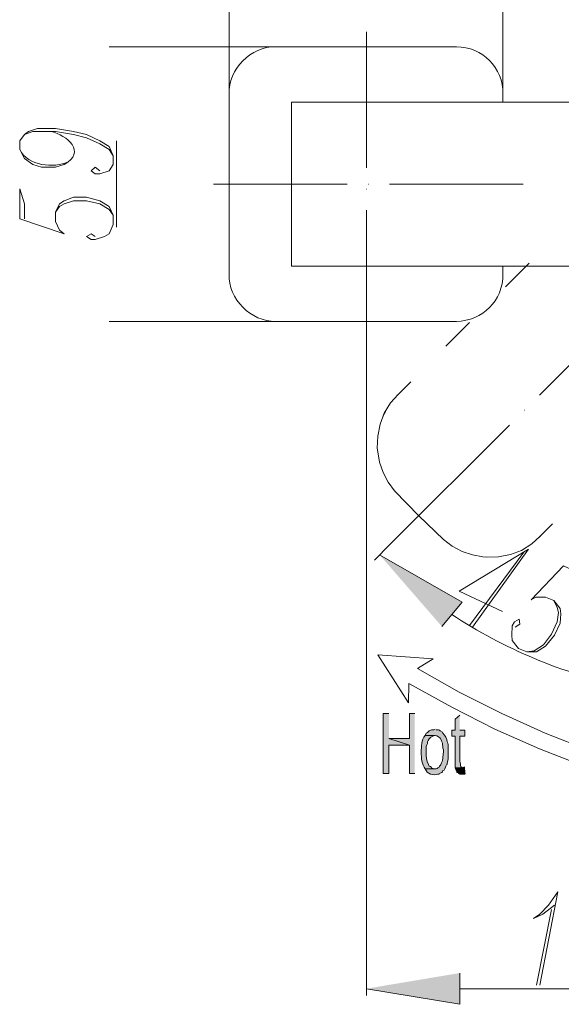
# Model space of a CAD drawing. Units: inches. Extents: x 32 to 231, y -310 to -10.
# Drawn here: x 39 to 62, y -294 to -254 of the extents above; entities that cross this region are included whole.
import ezdxf

# ---------------------------------------------------------------- set-up
doc = ezdxf.new("R2010")
doc.units = ezdxf.units.IN
doc.header["$MEASUREMENT"] = 0
doc.layers.add('Layer 1', color=7, linetype='Continuous')

msp = doc.modelspace()

# ---------------------------------------------------------------- hatches: boundary and pattern name
at = {"layer": 'Layer 1'}
for points in [[(56.676, -278.81), (57.511, -277.806), (54.1, -275.846)], [(54.482, -282.411), (54.241, -282.411), (54.241, -284.891), (54.482, -284.891), (54.482, -283.722), (55.337, -283.722), (54.482, -283.436)], [(55.551, -282.411), (55.337, -282.411), (55.337, -283.436), (54.482, -283.436), (55.337, -283.722), (55.337, -284.891), (55.551, -284.891)], [(57.416, -282.481), (57.222, -282.647), (57.222, -283.101), (57.081, -283.101), (57.081, -283.341), (57.222, -283.341), (57.222, -284.652), (57.533, -284.652), (57.511, -284.627), (57.464, -284.627), (57.464, -284.606), (57.441, -284.557), (57.441, -284.486), (57.416, -284.391), (57.416, -283.341), (57.627, -283.341), (57.627, -283.101), (57.416, -283.101)], [(57.627, -284.627), (57.585, -284.627), (57.533, -284.652), (57.222, -284.652), (57.249, -284.701), (57.249, -284.722), (57.274, -284.772), (57.296, -284.846), (57.343, -284.867), (57.366, -284.891), (57.416, -284.916), (57.605, -284.916), (57.652, -284.891)], [(57.416, -293.143), (57.416, -294.437), (53.551, -293.792)]]:
    msp.add_hatch(color=7, dxfattribs=at).paths.add_polyline_path(points)
h = msp.add_hatch(color=7, dxfattribs=at)
edge = h.paths.add_edge_path()
edge.add_spline(control_points=[(56.391, -283.056), (56.391, -283.056), (56.341, -283.081), (56.341, -283.081), (56.341, -283.081), (56.246, -283.081), (56.246, -283.081), (56.246, -283.081), (56.152, -283.126), (56.152, -283.126), (56.152, -283.126), (56.078, -283.196), (56.078, -283.196), (56.078, -283.196), (56.031, -283.221), (56.031, -283.221), (56.031, -283.221), (55.986, -283.316), (55.986, -283.316), (56.301, -283.345), (56.515, -283.213), (56.654, -283.531), (56.654, -283.531), (56.676, -283.581), (56.676, -283.581), (56.676, -283.581), (56.698, -283.631), (56.698, -283.631), (56.698, -283.631), (56.698, -283.697), (56.698, -283.697), (56.698, -283.697), (56.721, -283.771), (56.721, -283.771), (56.721, -283.771), (56.721, -283.841), (56.721, -283.841), (56.721, -283.841), (56.746, -283.916), (56.746, -283.916), (56.746, -283.916), (56.746, -284.007), (56.746, -284.007), (56.704, -284.176), (56.742, -284.366), (56.629, -284.511), (56.629, -284.511), (56.629, -284.536), (56.629, -284.536), (56.629, -284.536), (56.579, -284.581), (56.579, -284.581), (56.579, -284.581), (56.557, -284.627), (56.557, -284.627), (56.557, -284.627), (56.508, -284.652), (56.508, -284.652), (56.508, -284.652), (56.483, -284.677), (56.483, -284.677), (56.483, -284.677), (56.439, -284.701), (56.439, -284.701), (56.439, -284.701), (55.986, -284.701), (55.986, -284.701), (56.06, -284.9), (56.312, -284.991), (56.508, -284.916), (56.508, -284.916), (56.557, -284.916), (56.557, -284.916), (56.557, -284.916), (56.579, -284.891), (56.579, -284.891), (56.579, -284.891), (56.676, -284.846), (56.676, -284.846), (56.676, -284.846), (56.698, -284.821), (56.698, -284.821), (56.698, -284.821), (56.721, -284.772), (56.721, -284.772), (56.721, -284.772), (56.772, -284.747), (56.772, -284.747), (56.772, -284.747), (56.796, -284.701), (56.796, -284.701), (56.796, -284.701), (56.821, -284.627), (56.821, -284.627), (56.821, -284.627), (56.844, -284.581), (56.844, -284.581), (56.844, -284.581), (56.866, -284.536), (56.866, -284.536), (56.866, -284.536), (56.891, -284.511), (56.891, -284.511), (56.891, -284.511), (56.891, -284.462), (56.891, -284.462), (56.945, -284.338), (56.941, -284.197), (56.936, -284.056), (56.921, -283.908), (56.976, -283.705), (56.891, -283.581), (56.896, -283.445), (56.789, -283.329), (56.721, -283.221), (56.721, -283.221), (56.698, -283.176), (56.698, -283.176), (56.698, -283.176), (56.602, -283.126), (56.602, -283.126), (56.602, -283.126), (56.579, -283.101), (56.579, -283.101), (56.579, -283.101), (56.531, -283.081), (56.531, -283.081), (56.531, -283.081), (56.439, -283.081), (56.439, -283.081)], knot_values=[0, 0, 0, 0, 0.352778, 0.352778, 0.352778, 0.705556, 0.705556, 0.705556, 1.058333, 1.058333, 1.058333, 1.411111, 1.411111, 1.411111, 1.763889, 1.763889, 1.763889, 2.116667, 2.116667, 2.116667, 2.469444, 2.469444, 2.469444, 2.822222, 2.822222, 2.822222, 3.175, 3.175, 3.175, 3.527778, 3.527778, 3.527778, 3.880556, 3.880556, 3.880556, 4.233333, 4.233333, 4.233333, 4.586111, 4.586111, 4.586111, 4.938889, 4.938889, 4.938889, 5.291667, 5.291667, 5.291667, 5.644444, 5.644444, 5.644444, 5.997222, 5.997222, 5.997222, 6.35, 6.35, 6.35, 6.702778, 6.702778, 6.702778, 7.055556, 7.055556, 7.055556, 7.408333, 7.408333, 7.408333, 7.761111, 7.761111, 7.761111, 8.113889, 8.113889, 8.113889, 8.466667, 8.466667, 8.466667, 8.819444, 8.819444, 8.819444, 9.172222, 9.172222, 9.172222, 9.525, 9.525, 9.525, 9.877778, 9.877778, 9.877778, 10.230556, 10.230556, 10.230556, 10.583333, 10.583333, 10.583333, 10.936111, 10.936111, 10.936111, 11.288889, 11.288889, 11.288889, 11.641667, 11.641667, 11.641667, 11.994444, 11.994444, 11.994444, 12.347222, 12.347222, 12.347222, 12.7, 12.7, 12.7, 13.052778, 13.052778, 13.052778, 13.405556, 13.405556, 13.405556, 13.758333, 13.758333, 13.758333, 14.111111, 14.111111, 14.111111, 14.463889, 14.463889, 14.463889, 14.816667, 14.816667, 14.816667, 15.169444, 15.169444, 15.169444, 15.169444], degree=3, periodic=0)
edge.add_line((56.439, -283.081), (56.391, -283.056))
h = msp.add_hatch(color=7, dxfattribs=at)
edge = h.paths.add_edge_path()
edge.add_spline(control_points=[(55.986, -283.316), (55.82, -283.502), (55.833, -283.775), (55.819, -284.007), (55.819, -284.251), (55.845, -284.507), (55.986, -284.701), (55.986, -284.701), (56.391, -284.701), (56.391, -284.701), (56.391, -284.701), (56.367, -284.701), (56.367, -284.701), (56.367, -284.701), (56.316, -284.677), (56.316, -284.677), (56.316, -284.677), (56.271, -284.677), (56.271, -284.677), (56.271, -284.677), (56.201, -284.606), (56.201, -284.606), (56.201, -284.606), (56.152, -284.581), (56.152, -284.581), (56.152, -284.581), (56.126, -284.511), (56.126, -284.511), (56.028, -284.358), (56.026, -284.185), (56.031, -284.007), (56.031, -284.007), (56.031, -283.771), (56.031, -283.771), (56.031, -283.771), (56.056, -283.697), (56.056, -283.697), (56.056, -283.697), (56.078, -283.651), (56.078, -283.651), (56.078, -283.651), (56.078, -283.581), (56.078, -283.581), (56.078, -283.581), (56.101, -283.531), (56.101, -283.531), (56.152, -283.424), (56.263, -283.325), (56.391, -283.316)], knot_values=[0, 0, 0, 0, 0.352778, 0.352778, 0.352778, 0.705556, 0.705556, 0.705556, 1.058333, 1.058333, 1.058333, 1.411111, 1.411111, 1.411111, 1.763889, 1.763889, 1.763889, 2.116667, 2.116667, 2.116667, 2.469444, 2.469444, 2.469444, 2.822222, 2.822222, 2.822222, 3.175, 3.175, 3.175, 3.527778, 3.527778, 3.527778, 3.880556, 3.880556, 3.880556, 4.233333, 4.233333, 4.233333, 4.586111, 4.586111, 4.586111, 4.938889, 4.938889, 4.938889, 5.291667, 5.291667, 5.291667, 5.644444, 5.644444, 5.644444, 5.644444], degree=3, periodic=0)
edge.add_line((56.391, -283.316), (55.986, -283.316))

# ---------------------------------------------------------------- linework, layer by layer
at = {"layer": 'Layer 1', "color": 7, "lineweight": 9}
for points in [[(47.87, -256.784), (47.87, -250.773)], [(59.203, -256.784), (59.203, -250.773)], [(53.551, -254.208), (53.551, -259.839)], [(49.805, -254.828), (42.907, -254.828)], [(57.274, -254.828), (49.805, -254.828)], [(47.87, -256.784), (47.87, -264.229)], [(59.203, -256.784), (59.203, -257.119)], [(85.714, -257.119), (50.447, -257.119), (50.447, -263.898)], [(39.404, -258.454), (39.759, -258.334), (40.691, -258.334), (41.429, -258.454), (41.979, -258.599), (42.529, -258.838), (42.907, -259.078), (43.075, -259.339)], [(43.219, -258.718), (43.219, -262.294)], [(52.762, -260.508), (47.225, -260.508)], [(53.621, -260.508), (53.644, -260.508)], [(60.038, -260.508), (54.506, -260.508)], [(39.404, -261.939), (39.404, -261.319), (39.209, -260.699)], [(41.046, -262.559), (39.209, -261.939), (39.209, -260.699)], [(41.046, -262.559), (40.859, -262.418), (40.691, -262.059), (40.691, -261.674), (40.859, -261.319), (41.046, -261.199), (41.429, -261.054), (41.979, -261.054), (42.529, -261.199), (42.907, -261.439), (43.075, -261.798), (43.075, -262.179), (42.907, -262.559), (42.716, -262.679), (42.336, -262.799), (42.169, -262.799), (41.979, -262.679), (42.169, -262.559), (42.336, -262.679)], [(53.551, -260.723), (53.573, -260.723)], [(40.691, -261.674), (40.859, -261.439), (41.046, -261.319), (41.429, -261.199), (41.979, -261.199), (42.529, -261.319), (42.907, -261.559), (43.075, -261.798)], [(53.551, -261.583), (53.551, -267.21)], [(62.786, -263.898), (50.447, -263.898)], [(59.203, -263.898), (59.203, -264.229)], [(59.301, -264.754), (60.281, -263.779)], [(65.597, -264.349), (60.708, -269.24)], [(49.805, -266.185), (42.907, -266.185)], [(57.274, -266.185), (49.805, -266.185)], [(56.844, -267.21), (57.82, -266.234)], [(53.551, -267.21), (53.551, -294.077)], [(54.865, -269.215), (55.389, -268.69)], [(54.124, -270.434), (54.289, -269.984), (54.548, -269.55), (54.865, -269.215)], [(54.838, -269.24), (54.865, -269.215), (54.816, -269.24)], [(54.865, -269.215), (54.886, -269.215)], [(54.865, -269.215), (54.886, -269.215)], [(54.339, -269.909), (54.264, -270.05)], [(60.088, -269.86), (60.113, -269.86)], [(54.026, -271.58), (54.003, -271.435), (54.026, -270.935), (54.124, -270.434)], [(54.264, -270.05), (54.241, -270.124)], [(59.468, -270.48), (54.526, -275.42)], [(54.026, -271.58), (54.1, -272.01), (54.241, -272.435), (54.456, -272.841), (54.716, -273.2)], [(54.716, -273.2), (55.72, -274.225), (56.746, -275.205)], [(61.257, -274.56), (60.73, -275.085), (60.397, -275.395), (59.969, -275.66)], [(56.746, -275.205), (57.103, -275.491), (57.511, -275.705), (57.938, -275.846), (58.368, -275.92)], [(60.708, -275.131), (60.73, -275.085)], [(60.708, -275.11), (60.73, -275.085)], [(60.73, -275.085), (60.756, -275.085)], [(60.73, -275.085), (60.756, -275.085)], [(54.526, -275.42), (53.885, -276.065)], [(57.938, -278.831), (60.253, -275.61), (57.39, -277.351), (59.181, -278.186)], [(60.062, -275.73), (57.82, -278.761)], [(59.969, -275.66), (59.516, -275.825), (59.012, -275.92), (58.514, -275.945), (58.368, -275.92)], [(60.375, -277.711), (61.709, -276.301), (62.832, -276.826)], [(60.375, -277.711), (60.566, -277.591), (60.967, -277.591), (61.306, -277.735), (61.568, -278.066), (61.591, -278.281), (61.568, -278.666), (61.327, -279.17), (60.967, -279.62), (60.59, -279.86), (60.184, -279.86), (59.847, -279.716), (59.586, -279.381), (59.564, -279.17), (59.586, -278.785), (59.68, -278.616), (59.876, -278.5), (59.898, -278.711), (59.705, -278.831)], [(61.306, -277.735), (61.447, -278.021), (61.499, -278.236), (61.447, -278.616), (61.21, -279.12), (60.879, -279.571), (60.492, -279.811), (60.184, -279.86)], [(56.316, -280.146), (54.026, -279.976), (55.291, -281.96)], [(55.673, -280.551), (56.316, -280.146)], [(55.673, -280.551), (57.39, -281.53), (59.156, -282.411), (60.948, -283.221), (62.782, -283.937)], [(55.314, -281.171), (55.291, -281.96)], [(55.314, -281.171), (57.081, -282.151), (58.871, -283.056), (60.708, -283.866), (62.593, -284.606)], [(60.73, -293.648), (61.472, -289.782), (61.088, -290.332), (60.73, -290.712), (60.467, -290.882)], [(61.327, -290.332), (60.849, -290.712), (60.467, -290.882)], [(61.21, -290.522), (60.59, -293.648)], [(57.416, -293.792), (78.747, -293.792)]]:
    msp.add_lwpolyline(points, dxfattribs=at)
at = {"layer": 'Layer 1', "lineweight": 0}
for points in [[(56.676, -278.81), (57.511, -277.806), (54.1, -275.846)], [(54.482, -282.411), (54.241, -282.411), (54.241, -284.891), (54.482, -284.891), (54.482, -283.722), (55.337, -283.722), (54.482, -283.436)], [(55.551, -282.411), (55.337, -282.411), (55.337, -283.436), (54.482, -283.436), (55.337, -283.722), (55.337, -284.891), (55.551, -284.891)], [(57.416, -282.481), (57.222, -282.647), (57.222, -283.101), (57.081, -283.101), (57.081, -283.341), (57.222, -283.341), (57.222, -284.652), (57.533, -284.652), (57.511, -284.627), (57.464, -284.627), (57.464, -284.606), (57.441, -284.557), (57.441, -284.486), (57.416, -284.391), (57.416, -283.341), (57.627, -283.341), (57.627, -283.101), (57.416, -283.101)], [(57.627, -284.627), (57.585, -284.627), (57.533, -284.652), (57.222, -284.652), (57.249, -284.701), (57.249, -284.722), (57.274, -284.772), (57.296, -284.846), (57.343, -284.867), (57.366, -284.891), (57.416, -284.916), (57.605, -284.916), (57.652, -284.891)], [(57.416, -293.143), (57.416, -294.437), (53.551, -293.792)]]:
    msp.add_lwpolyline(points, dxfattribs=at)
at = {"layer": 'Layer 1', "color": 7, "lineweight": 9}
for points in [[(49.805, -254.828), (48.776, -254.803), (47.832, -255.758), (47.87, -256.784)], [(59.203, -256.784), (59.212, -255.692), (58.357, -254.836), (57.274, -254.828)], [(41.242, -259.578), (40.603, -259.872), (39.563, -259.76), (39.209, -259.078)], [(47.87, -264.229), (47.843, -265.263), (48.772, -266.209), (49.805, -266.185)], [(57.274, -266.185), (58.368, -266.168), (59.195, -265.337), (59.203, -264.229)], [(57.081, -278.306), (59.243, -279.728), (61.67, -280.774), (64.212, -281.262)]]:
    msp.add_open_spline(points, degree=3, dxfattribs=at)
msp.add_open_spline([(40.499, -258.334), (41.17, -258.474), (41.987, -259.181), (41.046, -259.698), (41.046, -259.698), (40.691, -259.814), (40.691, -259.814), (40.691, -259.814), (40.117, -259.814), (40.117, -259.814), (40.117, -259.814), (39.759, -259.698), (39.759, -259.698), (39.759, -259.698), (39.404, -259.454), (39.404, -259.454), (39.404, -259.454), (39.209, -259.078), (39.209, -259.078), (39.209, -259.078), (39.209, -258.718), (39.209, -258.718), (39.209, -258.718), (39.404, -258.454), (39.404, -258.454), (39.404, -258.454), (39.572, -258.334), (39.572, -258.334), (39.572, -258.334), (39.949, -258.214), (39.949, -258.214), (39.949, -258.214), (40.691, -258.214), (40.691, -258.214), (40.691, -258.214), (41.429, -258.334), (41.429, -258.334), (41.429, -258.334), (41.979, -258.454), (41.979, -258.454), (41.979, -258.454), (42.529, -258.718), (42.529, -258.718), (42.529, -258.718), (42.907, -258.958), (42.907, -258.958), (42.907, -258.958), (43.075, -259.339), (43.075, -259.339), (43.075, -259.339), (43.075, -259.698), (43.075, -259.698), (43.075, -259.698), (42.907, -259.959), (42.907, -259.959), (42.907, -259.959), (42.529, -260.079), (42.529, -260.079), (42.529, -260.079), (42.336, -260.079), (42.336, -260.079), (42.336, -260.079), (42.169, -259.959), (42.169, -259.959), (42.169, -259.959), (42.336, -259.814), (42.336, -259.814), (42.336, -259.814), (42.529, -259.959), (42.529, -259.959)], degree=3, knots=[0, 0, 0, 0, 1, 1, 1, 2, 2, 2, 3, 3, 3, 4, 4, 4, 5, 5, 5, 6, 6, 6, 7, 7, 7, 8, 8, 8, 9, 9, 9, 10, 10, 10, 11, 11, 11, 12, 12, 12, 13, 13, 13, 14, 14, 14, 15, 15, 15, 16, 16, 16, 17, 17, 17, 18, 18, 18, 19, 19, 19, 20, 20, 20, 21, 21, 21, 22, 22, 22, 23, 23, 23, 23], dxfattribs=at)
at = {"layer": 'Layer 1', "lineweight": 0}
for points, knots in [([(56.391, -283.056), (56.391, -283.056), (56.341, -283.081), (56.341, -283.081), (56.341, -283.081), (56.246, -283.081), (56.246, -283.081), (56.246, -283.081), (56.152, -283.126), (56.152, -283.126), (56.152, -283.126), (56.078, -283.196), (56.078, -283.196), (56.078, -283.196), (56.031, -283.221), (56.031, -283.221), (56.031, -283.221), (55.986, -283.316), (55.986, -283.316), (56.301, -283.345), (56.515, -283.213), (56.654, -283.531), (56.654, -283.531), (56.676, -283.581), (56.676, -283.581), (56.676, -283.581), (56.698, -283.631), (56.698, -283.631), (56.698, -283.631), (56.698, -283.697), (56.698, -283.697), (56.698, -283.697), (56.721, -283.771), (56.721, -283.771), (56.721, -283.771), (56.721, -283.841), (56.721, -283.841), (56.721, -283.841), (56.746, -283.916), (56.746, -283.916), (56.746, -283.916), (56.746, -284.007), (56.746, -284.007), (56.704, -284.176), (56.742, -284.366), (56.629, -284.511), (56.629, -284.511), (56.629, -284.536), (56.629, -284.536), (56.629, -284.536), (56.579, -284.581), (56.579, -284.581), (56.579, -284.581), (56.557, -284.627), (56.557, -284.627), (56.557, -284.627), (56.508, -284.652), (56.508, -284.652), (56.508, -284.652), (56.483, -284.677), (56.483, -284.677), (56.483, -284.677), (56.439, -284.701), (56.439, -284.701), (56.439, -284.701), (55.986, -284.701), (55.986, -284.701), (56.06, -284.9), (56.312, -284.991), (56.508, -284.916), (56.508, -284.916), (56.557, -284.916), (56.557, -284.916), (56.557, -284.916), (56.579, -284.891), (56.579, -284.891), (56.579, -284.891), (56.676, -284.846), (56.676, -284.846), (56.676, -284.846), (56.698, -284.821), (56.698, -284.821), (56.698, -284.821), (56.721, -284.772), (56.721, -284.772), (56.721, -284.772), (56.772, -284.747), (56.772, -284.747), (56.772, -284.747), (56.796, -284.701), (56.796, -284.701), (56.796, -284.701), (56.821, -284.627), (56.821, -284.627), (56.821, -284.627), (56.844, -284.581), (56.844, -284.581), (56.844, -284.581), (56.866, -284.536), (56.866, -284.536), (56.866, -284.536), (56.891, -284.511), (56.891, -284.511), (56.891, -284.511), (56.891, -284.462), (56.891, -284.462), (56.945, -284.338), (56.941, -284.197), (56.936, -284.056), (56.921, -283.908), (56.976, -283.705), (56.891, -283.581), (56.896, -283.445), (56.789, -283.329), (56.721, -283.221), (56.721, -283.221), (56.698, -283.176), (56.698, -283.176), (56.698, -283.176), (56.602, -283.126), (56.602, -283.126), (56.602, -283.126), (56.579, -283.101), (56.579, -283.101), (56.579, -283.101), (56.531, -283.081), (56.531, -283.081), (56.531, -283.081), (56.439, -283.081), (56.439, -283.081)], [0, 0, 0, 0, 1, 1, 1, 2, 2, 2, 3, 3, 3, 4, 4, 4, 5, 5, 5, 6, 6, 6, 7, 7, 7, 8, 8, 8, 9, 9, 9, 10, 10, 10, 11, 11, 11, 12, 12, 12, 13, 13, 13, 14, 14, 14, 15, 15, 15, 16, 16, 16, 17, 17, 17, 18, 18, 18, 19, 19, 19, 20, 20, 20, 21, 21, 21, 22, 22, 22, 23, 23, 23, 24, 24, 24, 25, 25, 25, 26, 26, 26, 27, 27, 27, 28, 28, 28, 29, 29, 29, 30, 30, 30, 31, 31, 31, 32, 32, 32, 33, 33, 33, 34, 34, 34, 35, 35, 35, 36, 36, 36, 37, 37, 37, 38, 38, 38, 39, 39, 39, 40, 40, 40, 41, 41, 41, 42, 42, 42, 43, 43, 43, 43]), ([(55.986, -283.316), (55.82, -283.502), (55.833, -283.775), (55.819, -284.007), (55.819, -284.251), (55.845, -284.507), (55.986, -284.701), (55.986, -284.701), (56.391, -284.701), (56.391, -284.701), (56.391, -284.701), (56.367, -284.701), (56.367, -284.701), (56.367, -284.701), (56.316, -284.677), (56.316, -284.677), (56.316, -284.677), (56.271, -284.677), (56.271, -284.677), (56.271, -284.677), (56.201, -284.606), (56.201, -284.606), (56.201, -284.606), (56.152, -284.581), (56.152, -284.581), (56.152, -284.581), (56.126, -284.511), (56.126, -284.511), (56.028, -284.358), (56.026, -284.185), (56.031, -284.007), (56.031, -284.007), (56.031, -283.771), (56.031, -283.771), (56.031, -283.771), (56.056, -283.697), (56.056, -283.697), (56.056, -283.697), (56.078, -283.651), (56.078, -283.651), (56.078, -283.651), (56.078, -283.581), (56.078, -283.581), (56.078, -283.581), (56.101, -283.531), (56.101, -283.531), (56.152, -283.424), (56.263, -283.325), (56.391, -283.316)], [0, 0, 0, 0, 1, 1, 1, 2, 2, 2, 3, 3, 3, 4, 4, 4, 5, 5, 5, 6, 6, 6, 7, 7, 7, 8, 8, 8, 9, 9, 9, 10, 10, 10, 11, 11, 11, 12, 12, 12, 13, 13, 13, 14, 14, 14, 15, 15, 15, 16, 16, 16, 16])]:
    msp.add_open_spline(points, degree=3, knots=knots, dxfattribs=at)

doc.saveas('drawing.dxf')
